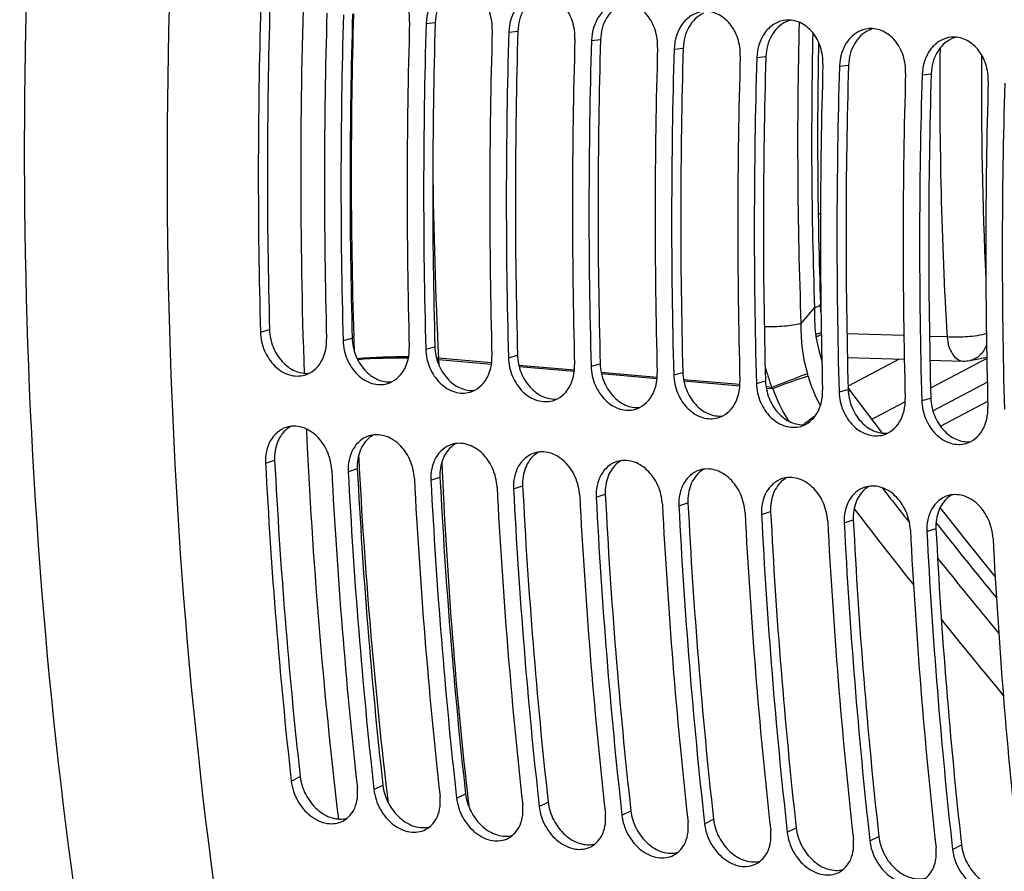
# Model space of a CAD drawing. Units: millimetres. Extents: x 0 to 594, y 0 to 420.
# Drawn here: x 165 to 171, y 86 to 91 of the extents above; entities that cross this region are included whole.
import ezdxf

# ---------------------------------------------------------------- set-up
doc = ezdxf.new("R2010")
doc.units = ezdxf.units.MM
doc.header["$LTSCALE"] = 32.67
doc.layers.add('SOLIDES', color=7, linetype='CONTINUOUS')

msp = doc.modelspace()

# ---------------------------------------------------------------- linework, layer by layer
at = {"layer": 'SOLIDES', "color": 9, "linetype": 'CONTINUOUS'}
for p, q in [((167.476758, 91.295848), (167.529969, 91.301642)), ((167.96034, 91.245818), (168.013551, 91.251612)), ((168.443922, 91.195788), (168.497132, 91.201582)), ((168.927503, 91.145758), (168.980714, 91.151552)), ((169.411085, 91.095728), (169.464296, 91.101522)), ((169.894667, 91.045698), (169.947878, 91.051492)), ((170.378249, 90.995668), (170.43146, 91.001462)), ((169.748825, 89.632748), (169.669561, 89.539622)), ((166.50743, 89.489575), (166.56065, 89.503854)), ((166.991012, 89.439545), (167.044232, 89.453824)), ((170.271404, 89.468791), (169.938558, 89.478841)), ((170.52411, 89.461163), (170.421504, 89.46426)), ((167.474594, 89.389515), (167.527814, 89.403794)), ((167.958176, 89.339485), (168.011396, 89.353764)), ((167.859646, 89.30874), (167.54918, 89.335878)), ((167.858602, 89.300666), (167.549501, 89.327694)), ((167.549522, 89.327692), (167.550162, 89.298839)), ((168.344004, 89.266402), (168.019085, 89.294803)), ((168.343174, 89.258296), (168.021181, 89.28645)), ((168.441757, 89.289455), (168.494978, 89.303734)), ((170.243288, 89.331208), (169.945247, 89.173217)), ((170.756494, 89.334609), (170.427925, 89.160433)), ((168.828163, 89.224082), (168.500953, 89.252683)), ((168.827545, 89.215943), (168.502767, 89.244341)), ((168.925339, 89.239425), (168.97856, 89.253704)), ((169.312124, 89.181778), (168.983039, 89.210544)), ((169.311718, 89.173607), (168.984631, 89.202208)), ((169.408921, 89.189395), (169.462141, 89.203675)), ((169.498859, 89.165456), (169.46533, 89.168387)), ((170.441481, 89.027794), (170.759378, 89.19631)), ((169.505004, 89.156707), (169.466705, 89.160056)), ((169.892503, 89.139365), (169.945723, 89.153645)), ((170.279285, 89.081638), (170.08551, 88.978917)), ((170.376085, 89.089335), (170.429305, 89.103615)), ((166.537543, 88.722464), (166.590629, 88.740158)), ((167.021124, 88.672434), (167.074211, 88.690128)), ((167.504706, 88.622404), (167.557793, 88.640098)), ((167.988288, 88.572374), (168.041375, 88.590068)), ((168.47187, 88.522344), (168.524956, 88.540038)), ((168.955452, 88.472314), (169.008538, 88.490008)), ((169.439034, 88.422284), (169.49212, 88.439978)), ((169.922616, 88.372254), (169.975702, 88.389948)), ((170.406197, 88.322224), (170.459284, 88.339918)), ((166.687575, 86.861907), (166.739993, 86.887883)), ((167.171157, 86.811877), (167.223575, 86.837853)), ((167.654739, 86.761847), (167.707157, 86.787823)), ((168.13832, 86.711817), (168.190739, 86.737793)), ((168.621902, 86.661787), (168.674321, 86.687763)), ((169.105484, 86.611757), (169.157903, 86.637733)), ((169.589066, 86.561727), (169.641484, 86.587703)), ((170.072648, 86.511697), (170.125066, 86.537673)), ((170.55623, 86.461667), (170.608648, 86.487643))]:
    msp.add_line(p, q, dxfattribs=at)
at = {"layer": 'SOLIDES', "color": 7, "linetype": 'CONTINUOUS'}
for p, q in [((167.05317, 89.454118), (167.052826, 89.46559)), ((169.941182, 89.340535), (170.273886, 89.330264)), ((170.658539, 89.323254), (170.756339, 89.343288)), ((170.423989, 89.325631), (170.616866, 89.319678)), ((169.957049, 89.149309), (169.94543, 89.165725)), ((169.963747, 89.140215), (169.957049, 89.149309)), ((170.146488, 88.89814), (169.963747, 89.140214)), ((170.484968, 88.939127), (170.762058, 89.086013))]:
    msp.add_line(p, q, dxfattribs=at)
for points in [[(169.786483, 89.606051), (169.785194, 89.623139), (169.784095, 89.642826), (169.783642, 89.654023)], [(170.80531, 88.058611), (170.629604, 88.27702), (170.483424, 88.462583)]]:
    msp.add_lwpolyline(points, dxfattribs=at)
at = {"layer": 'SOLIDES', "color": 9, "linetype": 'CONTINUOUS'}
for centre, radius, start, end in [((200.053723, 90.408591), 33.310692, 177.9500156, 181.9966043), ((198.197918, 90.596109), 28.547913, 178.5808366, 182.1208584), ((197.883593, 90.610343), 28.151746, 178.7165434, 181.9900494), ((195.034644, 90.901083), 24.552793, 179.4138738, 183.3620908), ((195.061466, 90.907084), 24.335721, 179.5208958, 182.5965108), ((196.080464, 90.756453), 28.566628, 180.6019594, 182.8504082), ((169.798762, 89.524175), 0.655772, 91.3285397, 92.4789538), ((169.446447, 90.13195), 0.392839, 326.9719387, 329.1557844), ((170.809823, 89.597257), 1.061591, 178.0841268, 186.4997834), ((170.036876, 89.509196), 0.283644, 186.5003457, 189.3686856), ((170.716959, 89.621037), 0.972862, 189.3475327, 197.9709604), ((167.337451, 86.307362), 3.037112, 89.3109706, 94.9802417), ((167.318469, 86.115993), 3.221129, 89.038068, 94.312586), ((167.384523, 87.473034), 1.870104, 84.9484729, 85.3065282), ((167.374225, 87.364682), 1.97082, 84.8976236, 85.1783933), ((167.23617, 89.319486), 0.313438, 1.5004222, 2.9976291), ((170.515569, 89.557269), 1.089595, 194.3695556, 201.075341), ((169.098553, 89.061496), 0.636308, 15.5752337, 16.8956938), ((168.512451, 88.466118), 1.209163, 34.8290472, 35.3356585), ((170.164367, 88.367704), 0.752768, 123.2555156, 129.6406249), ((198.071215, 90.334907), 31.326705, 182.585646, 186.7750184), ((195.664078, 89.912902), 28.120351, 182.4100283, 186.3783331), ((198.706254, 110.741709), 36.152432, 217.8107509, 218.2216041), ((198.909619, 110.701865), 36.494335, 217.5597556, 218.4464563), ((199.088658, 110.972592), 36.473753, 218.2857882, 219.1732735), ((199.434483, 111.32131), 37.083168, 218.6377651, 219.514158), ((199.768746, 111.388627), 37.594229, 218.8501261, 219.7226864), ((194.509113, 89.799184), 26.959907, 186.4108371, 186.5787715)]:
    msp.add_arc(centre, radius, start, end, dxfattribs=at)
at = {"layer": 'SOLIDES', "color": 3, "linetype": 'CONTINUOUS'}
for centre, radius, start, end in [((199.891119, 90.404843), 33.396233, 178.2994434, 181.5704628), ((200.458934, 90.364613), 33.57711, 178.3082561, 181.5616501), ((200.374701, 90.354813), 33.396233, 178.2994434, 181.5704628), ((200.942516, 90.314583), 33.57711, 178.3082561, 181.5616501), ((200.858282, 90.304783), 33.396233, 178.2994434, 181.5704628), ((201.426098, 90.264553), 33.57711, 178.3082561, 181.5616501), ((201.341864, 90.254753), 33.396233, 178.2994434, 181.5704628), ((201.90968, 90.214523), 33.57711, 178.3082561, 181.5616501), ((201.825446, 90.204723), 33.396233, 178.2994434, 181.5704628), ((202.393261, 90.164493), 33.57711, 178.3082561, 181.5616501), ((202.309028, 90.154693), 33.396233, 178.2994434, 181.5704628), ((202.876843, 90.114463), 33.57711, 178.3082561, 181.5616501), ((202.79261, 90.104663), 33.396233, 178.2994434, 181.5704628), ((203.360425, 90.064433), 33.57711, 178.3082561, 181.5616501), ((203.276192, 90.054633), 33.396233, 178.2994434, 181.5704628), ((203.844007, 90.014403), 33.57711, 178.3082561, 181.5616501), ((203.759774, 90.004603), 33.396233, 178.2994434, 181.5704628), ((204.327589, 89.964373), 33.57711, 178.3082561, 181.5616501), ((204.243355, 89.954573), 33.396233, 178.2994434, 181.5704628), ((197.783241, 90.305737), 31.285786, 182.9007936, 186.3197253), ((198.470214, 90.289913), 31.586735, 182.9170856, 186.3034333), ((198.266823, 90.255707), 31.285786, 182.9007936, 186.3197253), ((198.953796, 90.239883), 31.586735, 182.9170856, 186.3034333), ((198.750405, 90.205677), 31.285786, 182.9007936, 186.3197253), ((199.437378, 90.189853), 31.586735, 182.9170856, 186.3034333), ((199.233987, 90.155647), 31.285786, 182.9007936, 186.3197253), ((199.920959, 90.139823), 31.586735, 182.9170856, 186.3034333), ((199.717569, 90.105617), 31.285786, 182.9007936, 186.3197253), ((200.404541, 90.089793), 31.586735, 182.9170856, 186.3034333), ((200.20115, 90.055587), 31.285786, 182.9007936, 186.3197253), ((200.888123, 90.039763), 31.586735, 182.9170856, 186.3034333), ((200.684732, 90.005557), 31.285786, 182.9007936, 186.3197253), ((201.371705, 89.989733), 31.586735, 182.9170856, 186.3034333), ((201.168314, 89.955527), 31.285786, 182.9007936, 186.3197253), ((201.855287, 89.939703), 31.586735, 182.9170856, 186.3034333), ((201.651896, 89.905497), 31.285786, 182.9007936, 186.3197253), ((202.338869, 89.889673), 31.586735, 182.9170856, 186.3034333)]:
    msp.add_arc(centre, radius, start, end, dxfattribs=at)
at = {"layer": 'SOLIDES', "color": 7, "linetype": 'CONTINUOUS'}
for centre, radius, start, end in [((199.795747, 90.415048), 33.247585, 178.2994434, 181.5704628), ((200.279329, 90.365018), 33.247585, 178.2994434, 181.5704628), ((199.60712, 90.431625), 32.568624, 178.3814986, 181.6997302), ((200.762911, 90.314988), 33.247585, 178.2994434, 181.5704628), ((169.65142, 91.158197), 0.162885, 112.2037469, 115.095659), ((169.650163, 91.161272), 0.159563, 104.8396844, 112.2031895), ((201.246493, 90.264958), 33.247585, 178.2994434, 181.5704628), ((170.135002, 91.108167), 0.162885, 112.2037469, 115.095659), ((170.133745, 91.111242), 0.159563, 104.8396844, 112.2031895), ((201.730074, 90.214928), 33.247585, 178.2994434, 181.5704628), ((197.878899, 90.62612), 28.112069, 178.8593821, 181.9816458), ((170.618584, 91.058137), 0.162885, 112.2037469, 115.095659), ((170.617327, 91.061212), 0.159563, 104.8396844, 112.2031895), ((202.213656, 90.164898), 33.247585, 178.2994434, 181.5704628), ((202.697238, 90.114868), 33.247585, 178.2994434, 181.5704628), ((203.18082, 90.064838), 33.247585, 178.2994434, 181.5704628), ((203.664402, 90.014808), 33.247585, 178.2994434, 181.5704628), ((199.056298, 90.418139), 32.017644, 181.7253837, 181.8575892), ((170.622365, 89.500194), 0.1806, 268.2549688, 281.5579735), ((166.75913, 88.800885), 0.155328, 118.2740155, 127.6205187), ((167.242712, 88.750855), 0.155328, 118.2740155, 127.6205187), ((167.726294, 88.700825), 0.155328, 118.2740155, 127.6205187), ((198.511709, 90.395003), 31.472554, 182.9641043, 183.1042997), ((168.209876, 88.650795), 0.155328, 118.2740155, 127.6205187), ((197.697252, 90.316384), 31.146532, 182.9007936, 186.3197253), ((168.693458, 88.600765), 0.155328, 118.2740155, 127.6205187), ((198.180834, 90.266354), 31.146532, 182.9007936, 186.3197253), ((197.392061, 90.319003), 30.350437, 183.0755003, 186.7777793), ((169.177039, 88.550735), 0.155328, 118.2740155, 127.6205187), ((198.664415, 90.216324), 31.146532, 182.9007936, 186.3197253), ((199.147997, 90.166294), 31.146532, 182.9007936, 186.3197253), ((169.660621, 88.500705), 0.155328, 118.2740155, 127.6205187), ((199.631579, 90.116264), 31.146532, 182.9007936, 186.3197253), ((170.144203, 88.450675), 0.155328, 118.2740155, 127.6205187), ((170.627785, 88.400645), 0.155328, 118.2740155, 127.6205187), ((200.115161, 90.066234), 31.146532, 182.9007936, 186.3197253), ((200.598743, 90.016204), 31.146532, 182.9007936, 186.3197253), ((201.082325, 89.966174), 31.146532, 182.9007936, 186.3197253), ((201.565907, 89.916144), 31.146532, 182.9007936, 186.3197253)]:
    msp.add_arc(centre, radius, start, end, dxfattribs=at)
for points, knots in [([(165.874775, 83.747966), (165.572074, 85.052946), (165.156223, 87.771704), (165.069402, 91.942084), (165.503027, 96.151665), (166.137961, 98.91008), (166.542571, 100.250783)], [0, 0, 0, 0, 0.24088497, 0.49265324, 0.74818245, 1, 1, 1, 1]), ([(167.648008, 91.505825), (167.613082, 91.489472), (167.551425, 91.427408), (167.531237, 91.344671), (167.529969, 91.301642)], [0, 0, 0, 0, 0.47254062, 1, 1, 1, 1]), ([(168.13159, 91.455795), (168.096664, 91.439442), (168.035007, 91.377378), (168.014818, 91.294641), (168.013551, 91.251612)], [0, 0, 0, 0, 0.47254062, 1, 1, 1, 1]), ([(168.615172, 91.405765), (168.580245, 91.389412), (168.518589, 91.327348), (168.4984, 91.244611), (168.497132, 91.201582)], [0, 0, 0, 0, 0.47254062, 1, 1, 1, 1]), ([(169.098754, 91.355735), (169.063827, 91.339382), (169.002171, 91.277318), (168.981982, 91.194581), (168.980714, 91.151552)], [0, 0, 0, 0, 0.47254062, 1, 1, 1, 1]), ([(169.582336, 91.305705), (169.547409, 91.289352), (169.485753, 91.227288), (169.465564, 91.144551), (169.464296, 91.101522)], [0, 0, 0, 0, 0.47254062, 1, 1, 1, 1]), ([(170.065917, 91.255676), (170.030991, 91.239322), (169.969334, 91.177258), (169.949146, 91.094521), (169.947878, 91.051492)], [0, 0, 0, 0, 0.47254062, 1, 1, 1, 1]), ([(170.549499, 91.205646), (170.514573, 91.189292), (170.452916, 91.127228), (170.432728, 91.044491), (170.43146, 91.001462)], [0, 0, 0, 0, 0.47254062, 1, 1, 1, 1]), ([(166.56065, 89.503854), (166.561593, 89.469598), (166.575677, 89.401617), (166.627796, 89.315374), (166.703178, 89.257173), (166.764236, 89.245493), (166.792225, 89.248138)], [0, 0, 0, 0, 0.26995131, 0.53436674, 0.77853426, 1, 1, 1, 1]), ([(167.044232, 89.453824), (167.045174, 89.419568), (167.059259, 89.351587), (167.111378, 89.265344), (167.18676, 89.207143), (167.247818, 89.195463), (167.275807, 89.198108)], [0, 0, 0, 0, 0.26995131, 0.53436674, 0.77853426, 1, 1, 1, 1]), ([(167.527814, 89.403794), (167.528756, 89.369538), (167.542841, 89.301557), (167.59496, 89.215314), (167.670342, 89.157113), (167.7314, 89.145433), (167.759389, 89.148078)], [0, 0, 0, 0, 0.26995131, 0.53436674, 0.77853426, 1, 1, 1, 1]), ([(168.011396, 89.353764), (168.012338, 89.319508), (168.026423, 89.251527), (168.078542, 89.165284), (168.153924, 89.107083), (168.214982, 89.095403), (168.242971, 89.098048)], [0, 0, 0, 0, 0.26995131, 0.53436674, 0.77853426, 1, 1, 1, 1]), ([(168.494978, 89.303734), (168.49592, 89.269479), (168.510005, 89.201497), (168.562123, 89.115254), (168.637506, 89.057053), (168.698563, 89.045373), (168.726553, 89.048018)], [0, 0, 0, 0, 0.26995131, 0.53436674, 0.77853426, 1, 1, 1, 1]), ([(168.97856, 89.253704), (168.979502, 89.219449), (168.993587, 89.151467), (169.045705, 89.065224), (169.121088, 89.007023), (169.182145, 88.995343), (169.210135, 88.997988)], [0, 0, 0, 0, 0.26995131, 0.53436674, 0.77853426, 1, 1, 1, 1]), ([(169.462141, 89.203675), (169.463084, 89.169419), (169.477168, 89.101437), (169.529287, 89.015194), (169.604669, 88.956993), (169.665727, 88.945313), (169.693716, 88.947958)], [0, 0, 0, 0, 0.26995131, 0.53436674, 0.77853426, 1, 1, 1, 1]), ([(169.945723, 89.153645), (169.946665, 89.119389), (169.96075, 89.051407), (170.012869, 88.965164), (170.088251, 88.906963), (170.149309, 88.895283), (170.177298, 88.897928)], [0, 0, 0, 0, 0.26995131, 0.53436674, 0.77853426, 1, 1, 1, 1]), ([(170.429305, 89.103615), (170.430247, 89.069359), (170.444332, 89.001377), (170.496451, 88.915134), (170.571833, 88.856933), (170.632891, 88.845253), (170.66088, 88.847898)], [0, 0, 0, 0, 0.26995131, 0.53436674, 0.77853426, 1, 1, 1, 1]), ([(166.664314, 88.923915), (166.638876, 88.904336), (166.597882, 88.845515), (166.588801, 88.775936), (166.590629, 88.740158)], [0, 0, 0, 0, 0.4725833, 1, 1, 1, 1]), ([(167.147896, 88.873885), (167.122458, 88.854306), (167.081464, 88.795485), (167.072383, 88.725906), (167.074211, 88.690128)], [0, 0, 0, 0, 0.4725833, 1, 1, 1, 1]), ([(167.631477, 88.823855), (167.60604, 88.804276), (167.565046, 88.745455), (167.555965, 88.675876), (167.557793, 88.640098)], [0, 0, 0, 0, 0.4725833, 1, 1, 1, 1]), ([(168.115059, 88.773825), (168.089622, 88.754246), (168.048628, 88.695425), (168.039547, 88.625846), (168.041375, 88.590068)], [0, 0, 0, 0, 0.4725833, 1, 1, 1, 1]), ([(168.598641, 88.723795), (168.573204, 88.704216), (168.532209, 88.645395), (168.523129, 88.575816), (168.524956, 88.540038)], [0, 0, 0, 0, 0.4725833, 1, 1, 1, 1]), ([(169.082223, 88.673765), (169.056786, 88.654186), (169.015791, 88.595365), (169.00671, 88.525786), (169.008538, 88.490008)], [0, 0, 0, 0, 0.4725833, 1, 1, 1, 1]), ([(169.565805, 88.623735), (169.540368, 88.604156), (169.499373, 88.545335), (169.490292, 88.475756), (169.49212, 88.439978)], [0, 0, 0, 0, 0.4725833, 1, 1, 1, 1]), ([(170.049387, 88.573705), (170.023949, 88.554126), (169.982955, 88.495305), (169.973874, 88.425726), (169.975702, 88.389948)], [0, 0, 0, 0, 0.4725833, 1, 1, 1, 1]), ([(170.532968, 88.523675), (170.507531, 88.504096), (170.466537, 88.445275), (170.457456, 88.375696), (170.459284, 88.339918)], [0, 0, 0, 0, 0.4725833, 1, 1, 1, 1]), ([(166.739993, 86.887883), (166.744025, 86.851533), (166.766536, 86.780011), (166.832399, 86.693669), (166.919553, 86.640118), (166.986231, 86.636175), (167.01475, 86.643747)], [0, 0, 0, 0, 0.26884811, 0.5370684, 0.78308873, 1, 1, 1, 1]), ([(167.223575, 86.837853), (167.227607, 86.801503), (167.250118, 86.729981), (167.315981, 86.643639), (167.403135, 86.590088), (167.469813, 86.586145), (167.498332, 86.593717)], [0, 0, 0, 0, 0.26884811, 0.5370684, 0.78308873, 1, 1, 1, 1]), ([(167.707157, 86.787823), (167.711188, 86.751473), (167.7337, 86.679951), (167.799563, 86.593609), (167.886716, 86.540058), (167.953395, 86.536115), (167.981914, 86.543687)], [0, 0, 0, 0, 0.26884811, 0.5370684, 0.78308873, 1, 1, 1, 1]), ([(168.190739, 86.737793), (168.19477, 86.701443), (168.217282, 86.629921), (168.283144, 86.543579), (168.370298, 86.490028), (168.436976, 86.486085), (168.465496, 86.493657)], [0, 0, 0, 0, 0.26884811, 0.5370684, 0.78308873, 1, 1, 1, 1]), ([(168.674321, 86.687763), (168.678352, 86.651413), (168.700864, 86.579891), (168.766726, 86.493549), (168.85388, 86.439998), (168.920558, 86.436055), (168.949078, 86.443627)], [0, 0, 0, 0, 0.26884811, 0.5370684, 0.78308873, 1, 1, 1, 1]), ([(169.157903, 86.637733), (169.161934, 86.601383), (169.184445, 86.529861), (169.250308, 86.443519), (169.337462, 86.389968), (169.40414, 86.386025), (169.432659, 86.393597)], [0, 0, 0, 0, 0.26884811, 0.5370684, 0.78308873, 1, 1, 1, 1]), ([(169.641484, 86.587703), (169.645516, 86.551353), (169.668027, 86.479831), (169.73389, 86.393489), (169.821044, 86.339938), (169.887722, 86.335995), (169.916241, 86.343567)], [0, 0, 0, 0, 0.26884811, 0.5370684, 0.78308873, 1, 1, 1, 1]), ([(170.125066, 86.537673), (170.129098, 86.501323), (170.151609, 86.429801), (170.217472, 86.343459), (170.304626, 86.289908), (170.371304, 86.285966), (170.399823, 86.293537)], [0, 0, 0, 0, 0.26884811, 0.5370684, 0.78308873, 1, 1, 1, 1]), ([(170.608648, 86.487643), (170.612679, 86.451293), (170.635191, 86.379771), (170.701054, 86.293429), (170.788207, 86.239878), (170.854886, 86.235936), (170.883405, 86.243507)], [0, 0, 0, 0, 0.26884811, 0.5370684, 0.78308873, 1, 1, 1, 1])]:
    msp.add_open_spline(points, degree=3, knots=knots, dxfattribs=at)
at = {"layer": 'SOLIDES', "color": 3, "linetype": 'CONTINUOUS'}
for points, knots in [([(175.063632, 72.767634), (174.644336, 72.860336), (173.80737, 73.128109), (172.61728, 73.753755), (171.491923, 74.598336), (170.053208, 76.043085), (168.502038, 78.369848), (167.13209, 81.707387), (166.246039, 85.530715), (165.881442, 89.67265), (166.053009, 93.950506), (166.524935, 96.796646), (166.85167, 98.197163)], [0, 0, 0, 0, 0.04430678, 0.09009798, 0.13811598, 0.18891158, 0.29986642, 0.42387169, 0.55935915, 0.70326635, 0.85161725, 1, 1, 1, 1]), ([(167.380042, 91.305854), (167.381053, 91.340164), (167.371436, 91.408318), (167.325084, 91.496452), (167.252646, 91.556439), (167.192433, 91.568033), (167.164636, 91.565555)], [0, 0, 0, 0, 0.27370696, 0.5366112, 0.77746395, 1, 1, 1, 1]), ([(167.648218, 91.515525), (167.62543, 91.513493), (167.578936, 91.498327), (167.502956, 91.429683), (167.478323, 91.348977), (167.476758, 91.295848)], [0, 0, 0, 0, 0.22820042, 0.46981205, 1, 1, 1, 1]), ([(167.863623, 91.255824), (167.864634, 91.290134), (167.855018, 91.358288), (167.808666, 91.446422), (167.736228, 91.506409), (167.676015, 91.518003), (167.648218, 91.515525)], [0, 0, 0, 0, 0.27370696, 0.5366112, 0.77746395, 1, 1, 1, 1]), ([(168.131799, 91.465495), (168.109012, 91.463463), (168.062518, 91.448297), (167.986537, 91.379653), (167.961905, 91.298947), (167.96034, 91.245818)], [0, 0, 0, 0, 0.22820042, 0.46981205, 1, 1, 1, 1]), ([(168.347205, 91.205794), (168.348216, 91.240104), (168.3386, 91.308258), (168.292248, 91.396392), (168.21981, 91.456379), (168.159597, 91.467973), (168.131799, 91.465495)], [0, 0, 0, 0, 0.27370696, 0.5366112, 0.77746395, 1, 1, 1, 1]), ([(168.615381, 91.415465), (168.592594, 91.413433), (168.5461, 91.398267), (168.470119, 91.329623), (168.445487, 91.248917), (168.443922, 91.195788)], [0, 0, 0, 0, 0.22820042, 0.46981205, 1, 1, 1, 1]), ([(168.830787, 91.155764), (168.831798, 91.190074), (168.822182, 91.258228), (168.77583, 91.346362), (168.703392, 91.406349), (168.643179, 91.417943), (168.615381, 91.415465)], [0, 0, 0, 0, 0.27370696, 0.5366112, 0.77746395, 1, 1, 1, 1]), ([(169.098963, 91.365435), (169.076176, 91.363403), (169.029682, 91.348237), (168.953701, 91.279593), (168.929069, 91.198887), (168.927503, 91.145758)], [0, 0, 0, 0, 0.22820042, 0.46981205, 1, 1, 1, 1]), ([(169.314369, 91.105734), (169.31538, 91.140044), (169.305764, 91.208198), (169.259412, 91.296332), (169.186974, 91.356319), (169.12676, 91.367913), (169.098963, 91.365435)], [0, 0, 0, 0, 0.27370696, 0.5366112, 0.77746395, 1, 1, 1, 1]), ([(169.582545, 91.315405), (169.559758, 91.313373), (169.513264, 91.298207), (169.437283, 91.229563), (169.412651, 91.148857), (169.411085, 91.095728)], [0, 0, 0, 0, 0.22820042, 0.46981205, 1, 1, 1, 1]), ([(169.797951, 91.055704), (169.798962, 91.090014), (169.789346, 91.158168), (169.742994, 91.246302), (169.670555, 91.306289), (169.610342, 91.317883), (169.582545, 91.315405)], [0, 0, 0, 0, 0.27370696, 0.5366112, 0.77746395, 1, 1, 1, 1]), ([(170.066127, 91.265375), (170.04334, 91.263343), (169.996846, 91.248177), (169.920865, 91.179533), (169.896233, 91.098827), (169.894667, 91.045698)], [0, 0, 0, 0, 0.22820042, 0.46981205, 1, 1, 1, 1]), ([(170.281533, 91.005674), (170.282544, 91.039984), (170.272927, 91.108138), (170.226575, 91.196272), (170.154137, 91.256259), (170.093924, 91.267853), (170.066127, 91.265375)], [0, 0, 0, 0, 0.27370696, 0.5366112, 0.77746395, 1, 1, 1, 1]), ([(170.549709, 91.215345), (170.526921, 91.213313), (170.480428, 91.198147), (170.404447, 91.129503), (170.379815, 91.048797), (170.378249, 90.995668)], [0, 0, 0, 0, 0.22820042, 0.46981205, 1, 1, 1, 1]), ([(170.765114, 90.955644), (170.766125, 90.989954), (170.756509, 91.058108), (170.710157, 91.146242), (170.637719, 91.206229), (170.577506, 91.217823), (170.549709, 91.215345)], [0, 0, 0, 0, 0.27370696, 0.5366112, 0.77746395, 1, 1, 1, 1]), ([(166.50743, 89.489575), (166.508455, 89.452295), (166.524766, 89.378578), (166.584776, 89.287775), (166.670799, 89.2319), (166.73766, 89.229747), (166.766327, 89.237984)], [0, 0, 0, 0, 0.27378275, 0.53952817, 0.78103359, 1, 1, 1, 1]), ([(166.766327, 89.237984), (166.805172, 89.249146), (166.878406, 89.312142), (166.895578, 89.402928), (166.894295, 89.449551)], [0, 0, 0, 0, 0.4642564, 1, 1, 1, 1]), ([(166.991012, 89.439545), (166.992037, 89.402265), (167.008348, 89.328548), (167.068358, 89.237745), (167.154381, 89.18187), (167.221242, 89.179717), (167.249909, 89.187954)], [0, 0, 0, 0, 0.27378275, 0.53952817, 0.78103359, 1, 1, 1, 1]), ([(167.249909, 89.187954), (167.288754, 89.199116), (167.361988, 89.262112), (167.37916, 89.352898), (167.377877, 89.399521)], [0, 0, 0, 0, 0.4642564, 1, 1, 1, 1]), ([(167.474594, 89.389515), (167.475619, 89.352235), (167.49193, 89.278518), (167.55194, 89.187715), (167.637962, 89.13184), (167.704824, 89.129687), (167.73349, 89.137924)], [0, 0, 0, 0, 0.27378275, 0.53952817, 0.78103359, 1, 1, 1, 1]), ([(167.73349, 89.137924), (167.772335, 89.149086), (167.84557, 89.212082), (167.862741, 89.302868), (167.861459, 89.349491)], [0, 0, 0, 0, 0.4642564, 1, 1, 1, 1]), ([(167.958176, 89.339485), (167.959201, 89.302205), (167.975512, 89.228488), (168.035521, 89.137685), (168.121544, 89.08181), (168.188406, 89.079657), (168.217072, 89.087894)], [0, 0, 0, 0, 0.27378275, 0.53952817, 0.78103359, 1, 1, 1, 1]), ([(168.217072, 89.087894), (168.255917, 89.099056), (168.329152, 89.162052), (168.346323, 89.252838), (168.345041, 89.299461)], [0, 0, 0, 0, 0.4642564, 1, 1, 1, 1]), ([(168.441757, 89.289455), (168.442783, 89.252175), (168.459094, 89.178458), (168.519103, 89.087655), (168.605126, 89.03178), (168.671987, 89.029627), (168.700654, 89.037864)], [0, 0, 0, 0, 0.27378275, 0.53952817, 0.78103359, 1, 1, 1, 1]), ([(168.700654, 89.037864), (168.739499, 89.049026), (168.812734, 89.112022), (168.829905, 89.202808), (168.828623, 89.249431)], [0, 0, 0, 0, 0.4642564, 1, 1, 1, 1]), ([(168.925339, 89.239425), (168.926364, 89.202145), (168.942675, 89.128428), (169.002685, 89.037625), (169.088708, 88.98175), (169.155569, 88.979597), (169.184236, 88.987834)], [0, 0, 0, 0, 0.27378275, 0.53952817, 0.78103359, 1, 1, 1, 1]), ([(169.184236, 88.987834), (169.223081, 88.998996), (169.296316, 89.061992), (169.313487, 89.152778), (169.312205, 89.199401)], [0, 0, 0, 0, 0.4642564, 1, 1, 1, 1]), ([(169.408921, 89.189395), (169.409946, 89.152115), (169.426257, 89.078399), (169.486267, 88.987595), (169.57229, 88.93172), (169.639151, 88.929567), (169.667818, 88.937804)], [0, 0, 0, 0, 0.27378275, 0.53952817, 0.78103359, 1, 1, 1, 1]), ([(169.667818, 88.937804), (169.706663, 88.948966), (169.779897, 89.011962), (169.797069, 89.102748), (169.795787, 89.149371)], [0, 0, 0, 0, 0.4642564, 1, 1, 1, 1]), ([(169.892503, 89.139365), (169.893528, 89.102085), (169.909839, 89.028369), (169.969849, 88.937565), (170.055872, 88.88169), (170.122733, 88.879537), (170.1514, 88.887774)], [0, 0, 0, 0, 0.27378275, 0.53952817, 0.78103359, 1, 1, 1, 1]), ([(170.1514, 88.887774), (170.190245, 88.898936), (170.263479, 88.961932), (170.280651, 89.052718), (170.279368, 89.099341)], [0, 0, 0, 0, 0.4642564, 1, 1, 1, 1]), ([(170.376085, 89.089335), (170.37711, 89.052055), (170.393421, 88.978339), (170.453431, 88.887535), (170.539454, 88.83166), (170.606315, 88.829507), (170.634982, 88.837744)], [0, 0, 0, 0, 0.27378275, 0.53952817, 0.78103359, 1, 1, 1, 1]), ([(170.634982, 88.837744), (170.673826, 88.848906), (170.747061, 88.911902), (170.764232, 89.002688), (170.76295, 89.049311)], [0, 0, 0, 0, 0.4642564, 1, 1, 1, 1]), ([(166.924408, 88.68244), (166.922488, 88.720017), (166.904316, 88.794078), (166.842233, 88.884785), (166.754533, 88.940027), (166.686949, 88.940868), (166.658299, 88.931862)], [0, 0, 0, 0, 0.27354366, 0.54003432, 0.7816639, 1, 1, 1, 1]), ([(166.658299, 88.931862), (166.62054, 88.919993), (166.550167, 88.857151), (166.535219, 88.767944), (166.537543, 88.722464)], [0, 0, 0, 0, 0.46499738, 1, 1, 1, 1]), ([(167.141881, 88.881832), (167.104122, 88.869963), (167.033749, 88.807121), (167.018801, 88.717914), (167.021124, 88.672434)], [0, 0, 0, 0, 0.46499738, 1, 1, 1, 1]), ([(167.40799, 88.63241), (167.40607, 88.669987), (167.387898, 88.744048), (167.325815, 88.834755), (167.238115, 88.889997), (167.170531, 88.890838), (167.141881, 88.881832)], [0, 0, 0, 0, 0.27354366, 0.54003432, 0.7816639, 1, 1, 1, 1]), ([(167.625463, 88.831802), (167.587704, 88.819933), (167.51733, 88.757091), (167.502383, 88.667884), (167.504706, 88.622404)], [0, 0, 0, 0, 0.46499738, 1, 1, 1, 1]), ([(167.891572, 88.58238), (167.889652, 88.619957), (167.871479, 88.694018), (167.809397, 88.784725), (167.721697, 88.839967), (167.654113, 88.840808), (167.625463, 88.831802)], [0, 0, 0, 0, 0.27354366, 0.54003432, 0.7816639, 1, 1, 1, 1]), ([(168.109044, 88.781772), (168.071286, 88.769903), (168.000912, 88.707061), (167.985965, 88.617854), (167.988288, 88.572374)], [0, 0, 0, 0, 0.46499738, 1, 1, 1, 1]), ([(168.375154, 88.53235), (168.373234, 88.569927), (168.355061, 88.643988), (168.292979, 88.734695), (168.205278, 88.789937), (168.137695, 88.790778), (168.109044, 88.781772)], [0, 0, 0, 0, 0.27354366, 0.54003432, 0.7816639, 1, 1, 1, 1]), ([(168.592626, 88.731742), (168.554868, 88.719873), (168.484494, 88.657031), (168.469546, 88.567824), (168.47187, 88.522344)], [0, 0, 0, 0, 0.46499738, 1, 1, 1, 1]), ([(168.858736, 88.48232), (168.856816, 88.519897), (168.838643, 88.593958), (168.776561, 88.684665), (168.68886, 88.739907), (168.621276, 88.740748), (168.592626, 88.731742)], [0, 0, 0, 0, 0.27354366, 0.54003432, 0.7816639, 1, 1, 1, 1]), ([(169.076208, 88.681712), (169.03845, 88.669843), (168.968076, 88.607001), (168.953128, 88.517794), (168.955452, 88.472314)], [0, 0, 0, 0, 0.46499738, 1, 1, 1, 1]), ([(169.342317, 88.43229), (169.340398, 88.469867), (169.322225, 88.543928), (169.260142, 88.634635), (169.172442, 88.689877), (169.104858, 88.690718), (169.076208, 88.681712)], [0, 0, 0, 0, 0.27354366, 0.54003432, 0.7816639, 1, 1, 1, 1]), ([(169.55979, 88.631682), (169.522031, 88.619813), (169.451658, 88.556971), (169.43671, 88.467764), (169.439034, 88.422284)], [0, 0, 0, 0, 0.46499738, 1, 1, 1, 1]), ([(169.825899, 88.38226), (169.823979, 88.419837), (169.805807, 88.493898), (169.743724, 88.584605), (169.656024, 88.639847), (169.58844, 88.640688), (169.55979, 88.631682)], [0, 0, 0, 0, 0.27354366, 0.54003432, 0.7816639, 1, 1, 1, 1]), ([(170.309481, 88.33223), (170.307561, 88.369807), (170.289389, 88.443868), (170.227306, 88.534575), (170.139606, 88.589817), (170.072022, 88.590658), (170.043372, 88.581652)], [0, 0, 0, 0, 0.27354366, 0.54003432, 0.7816639, 1, 1, 1, 1]), ([(170.043372, 88.581652), (170.005613, 88.569783), (169.93524, 88.506941), (169.920292, 88.417734), (169.922616, 88.372254)], [0, 0, 0, 0, 0.46499738, 1, 1, 1, 1]), ([(170.793063, 88.2822), (170.791143, 88.319777), (170.77297, 88.393838), (170.710888, 88.484545), (170.623188, 88.539787), (170.555604, 88.540628), (170.526954, 88.531622)], [0, 0, 0, 0, 0.27354366, 0.54003432, 0.7816639, 1, 1, 1, 1]), ([(170.526954, 88.531622), (170.489195, 88.519753), (170.418822, 88.456911), (170.403874, 88.367704), (170.406197, 88.322224)], [0, 0, 0, 0, 0.46499738, 1, 1, 1, 1]), ([(166.687575, 86.861907), (166.691973, 86.822247), (166.7177, 86.74465), (166.792638, 86.654463), (166.890852, 86.604824), (166.962219, 86.613138), (166.989857, 86.627345)], [0, 0, 0, 0, 0.27375383, 0.54414465, 0.78681217, 1, 1, 1, 1]), ([(166.989857, 86.627345), (167.020363, 86.643026), (167.072609, 86.704821), (167.078822, 86.782377), (167.07444, 86.821883)], [0, 0, 0, 0, 0.46321899, 1, 1, 1, 1]), ([(167.171157, 86.811877), (167.175555, 86.772217), (167.201282, 86.69462), (167.27622, 86.604433), (167.374434, 86.554794), (167.445801, 86.563108), (167.473438, 86.577315)], [0, 0, 0, 0, 0.27375383, 0.54414465, 0.78681217, 1, 1, 1, 1]), ([(167.473438, 86.577315), (167.503945, 86.592996), (167.556191, 86.654791), (167.562403, 86.732347), (167.558022, 86.771853)], [0, 0, 0, 0, 0.46321899, 1, 1, 1, 1]), ([(167.654739, 86.761847), (167.659137, 86.722187), (167.684863, 86.64459), (167.759802, 86.554403), (167.858016, 86.504764), (167.929383, 86.513078), (167.95702, 86.527285)], [0, 0, 0, 0, 0.27375383, 0.54414465, 0.78681217, 1, 1, 1, 1]), ([(167.95702, 86.527285), (167.987527, 86.542966), (168.039773, 86.604761), (168.045985, 86.682317), (168.041604, 86.721823)], [0, 0, 0, 0, 0.46321899, 1, 1, 1, 1]), ([(168.13832, 86.711817), (168.142719, 86.672157), (168.168445, 86.59456), (168.243383, 86.504373), (168.341598, 86.454734), (168.412965, 86.463048), (168.440602, 86.477255)], [0, 0, 0, 0, 0.27375383, 0.54414465, 0.78681217, 1, 1, 1, 1]), ([(168.440602, 86.477255), (168.471109, 86.492936), (168.523355, 86.554731), (168.529567, 86.632287), (168.525186, 86.671793)], [0, 0, 0, 0, 0.46321899, 1, 1, 1, 1]), ([(168.621902, 86.661787), (168.626301, 86.622127), (168.652027, 86.54453), (168.726965, 86.454343), (168.82518, 86.404704), (168.896547, 86.413018), (168.924184, 86.427225)], [0, 0, 0, 0, 0.27375383, 0.54414465, 0.78681217, 1, 1, 1, 1]), ([(168.924184, 86.427225), (168.954691, 86.442906), (169.006937, 86.504701), (169.013149, 86.582257), (169.008768, 86.621763)], [0, 0, 0, 0, 0.46321899, 1, 1, 1, 1]), ([(169.105484, 86.611757), (169.109882, 86.572097), (169.135609, 86.4945), (169.210547, 86.404313), (169.308761, 86.354674), (169.380129, 86.362988), (169.407766, 86.377195)], [0, 0, 0, 0, 0.27375383, 0.54414465, 0.78681217, 1, 1, 1, 1]), ([(169.407766, 86.377195), (169.438272, 86.392876), (169.490518, 86.454671), (169.496731, 86.532227), (169.49235, 86.571733)], [0, 0, 0, 0, 0.46321899, 1, 1, 1, 1]), ([(169.589066, 86.561727), (169.593464, 86.522067), (169.619191, 86.44447), (169.694129, 86.354283), (169.792343, 86.304644), (169.86371, 86.312958), (169.891348, 86.327165)], [0, 0, 0, 0, 0.27375383, 0.54414465, 0.78681217, 1, 1, 1, 1]), ([(169.891348, 86.327165), (169.921854, 86.342846), (169.9741, 86.404641), (169.980313, 86.482197), (169.975931, 86.521703)], [0, 0, 0, 0, 0.46321899, 1, 1, 1, 1]), ([(170.072648, 86.511697), (170.077046, 86.472037), (170.102773, 86.39444), (170.177711, 86.304253), (170.275925, 86.254614), (170.347292, 86.262928), (170.37493, 86.277135)], [0, 0, 0, 0, 0.27375383, 0.54414465, 0.78681217, 1, 1, 1, 1]), ([(170.37493, 86.277135), (170.405436, 86.292816), (170.457682, 86.354611), (170.463895, 86.432167), (170.459513, 86.471673)], [0, 0, 0, 0, 0.46321899, 1, 1, 1, 1]), ([(170.55623, 86.461667), (170.560628, 86.422007), (170.586355, 86.34441), (170.661293, 86.254223), (170.759507, 86.204584), (170.830874, 86.212898), (170.858511, 86.227105)], [0, 0, 0, 0, 0.27375383, 0.54414465, 0.78681217, 1, 1, 1, 1]), ([(170.858511, 86.227105), (170.889018, 86.242786), (170.941264, 86.304581), (170.947476, 86.382137), (170.943095, 86.421643)], [0, 0, 0, 0, 0.46321899, 1, 1, 1, 1])]:
    msp.add_open_spline(points, degree=3, knots=knots, dxfattribs=at)
at = {"layer": 'SOLIDES', "color": 9, "linetype": 'CONTINUOUS'}
for points, knots in [([(169.748826, 89.632746), (169.757817, 89.635341), (169.770186, 89.638829), (169.783803, 89.649375), (169.783642, 89.654022)], [0, 0, 0, 0, 0.66804679, 1, 1, 1, 1]), ([(169.669561, 89.53962), (169.638157, 89.530341), (169.566229, 89.521137), (169.494281, 89.518859), (169.455125, 89.520562)], [0, 0, 0, 0, 0.45519209, 1, 1, 1, 1]), ([(169.755056, 89.477085), (169.758409, 89.477998), (169.769613, 89.481133), (169.780766, 89.484511), (169.788419, 89.487346)], [0, 0, 0, 0, 0.29864775, 1, 1, 1, 1]), ([(169.757016, 89.463023), (169.760145, 89.464101), (169.770802, 89.46787), (169.781372, 89.471935), (169.78864, 89.47527)], [0, 0, 0, 0, 0.29274939, 1, 1, 1, 1]), ([(170.753978, 89.480244), (170.718341, 89.469861), (170.641357, 89.459384), (170.563977, 89.457713), (170.52411, 89.461163)], [0, 0, 0, 0, 0.48121352, 1, 1, 1, 1]), ([(170.52411, 89.461163), (170.525988, 89.44235), (170.533094, 89.407045), (170.555587, 89.352427), (170.592524, 89.320429), (170.616866, 89.319678)], [0, 0, 0, 0, 0.315917, 0.59307681, 1, 1, 1, 1]), ([(170.755109, 89.412988), (170.746784, 89.390806), (170.722104, 89.350509), (170.679814, 89.327615), (170.65855, 89.323257)], [0, 0, 0, 0, 0.52188669, 1, 1, 1, 1]), ([(169.707395, 89.246426), (169.691419, 89.240467), (169.621688, 89.214045), (169.552216, 89.186934), (169.498858, 89.165456)], [0, 0, 0, 0, 0.22866153, 1, 1, 1, 1]), ([(169.711495, 89.232347), (169.695483, 89.227302), (169.625953, 89.204044), (169.557213, 89.178372), (169.505004, 89.156706)], [0, 0, 0, 0, 0.22898143, 1, 1, 1, 1]), ([(169.946127, 89.145261), (169.948118, 89.14541), (169.954209, 89.145601), (169.961214, 89.143605), (169.963747, 89.140215)], [0, 0, 0, 0, 0.32050868, 1, 1, 1, 1])]:
    msp.add_open_spline(points, degree=3, knots=knots, dxfattribs=at)
for points in [[(169.669561, 89.539622), (169.666536, 89.441126), (169.678758, 89.340716), (169.707395, 89.246426)], [(169.711495, 89.232347), (169.728338, 89.171923), (169.751979, 89.112806), (169.782957, 89.058261)], [(169.505004, 89.156707), (169.528892, 89.091518), (169.559223, 89.028254), (169.595893, 88.969301)]]:
    msp.add_open_spline(points, degree=3, dxfattribs=at)

doc.saveas('drawing.dxf')
